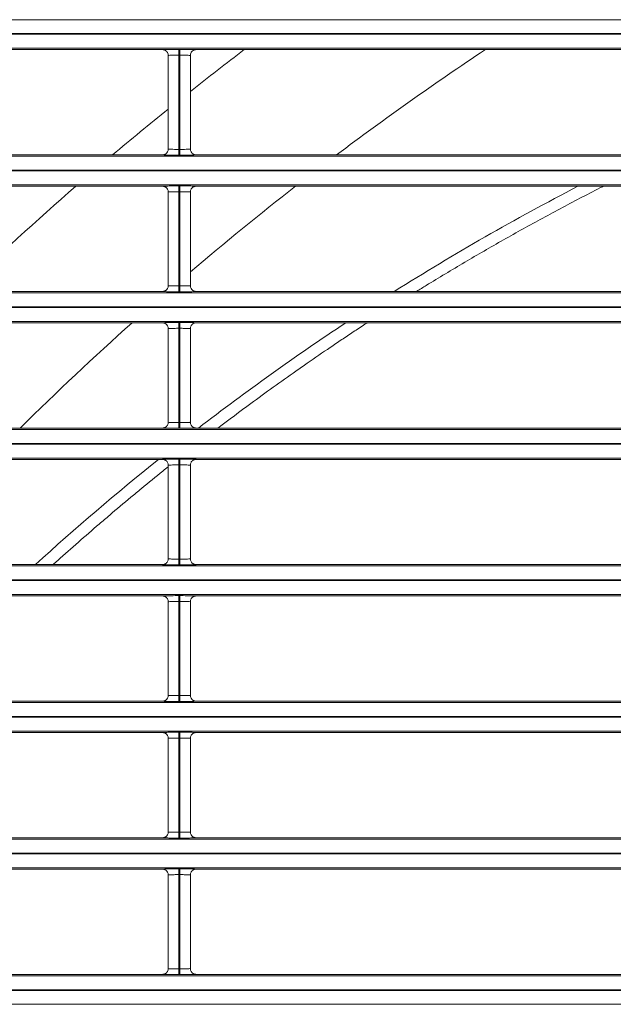
# Model space of a CAD drawing. Extents: x 0 to 750, y 248 to 1086.
# Drawn here: x 139 to 151, y 635 to 655 of the extents above; entities that cross this region are included whole.
import ezdxf

# ---------------------------------------------------------------- set-up
doc = ezdxf.new("R2010")
doc.units = 0
doc.header["$MEASUREMENT"] = 0
doc.layers.add('Product', color=7, linetype='Continuous', lineweight=0)

msp = doc.modelspace()

# ---------------------------------------------------------------- linework, layer by layer
at = {"layer": 'Product', "color": 7, "lineweight": 0}
for p, q in [((119.264, 654.545), (246.506, 654.545)), ((246.506, 654.265), (119.264, 654.265)), ((119.264, 654.252), (246.506, 654.252)), ((246.506, 653.972), (119.264, 653.972)), ((129.078, 653.944), (141.938, 653.944)), ((142.055, 653.828), (142.055, 651.949)), ((142.265, 653.95), (142.288, 653.95)), ((142.265, 653.95), (142.265, 653.833)), ((142.265, 653.833), (142.265, 651.944)), ((142.288, 653.833), (142.265, 653.833)), ((142.288, 653.95), (142.288, 653.833)), ((142.288, 651.944), (142.288, 653.833)), ((142.498, 651.949), (142.498, 653.828)), ((142.614, 653.944), (155.474, 653.944)), ((141.938, 651.833), (129.078, 651.833)), ((142.265, 651.944), (142.288, 651.944)), ((142.265, 651.827), (142.265, 651.944)), ((142.288, 651.827), (142.265, 651.827)), ((142.288, 651.827), (142.288, 651.944)), ((155.474, 651.833), (142.614, 651.833)), ((119.264, 651.805), (246.506, 651.805)), ((246.506, 651.525), (119.264, 651.525)), ((119.264, 651.512), (246.506, 651.512)), ((246.506, 651.232), (119.264, 651.232)), ((129.078, 651.204), (141.938, 651.204)), ((142.055, 651.088), (142.055, 649.21)), ((142.265, 651.21), (142.288, 651.21)), ((142.265, 651.21), (142.265, 651.094)), ((142.265, 651.094), (142.265, 649.204)), ((142.288, 651.094), (142.265, 651.094)), ((142.288, 651.21), (142.288, 651.094)), ((142.288, 649.204), (142.288, 651.094)), ((142.498, 649.21), (142.498, 651.088)), ((142.614, 651.204), (155.474, 651.204)), ((119.264, 649.066), (246.506, 649.066)), ((141.938, 649.093), (129.078, 649.093)), ((142.265, 649.204), (142.288, 649.204)), ((142.265, 649.087), (142.265, 649.204)), ((142.288, 649.087), (142.265, 649.087)), ((142.288, 649.087), (142.288, 649.204)), ((155.474, 649.093), (142.614, 649.093)), ((246.506, 648.786), (119.264, 648.786)), ((119.264, 648.772), (246.506, 648.772)), ((246.506, 648.492), (119.264, 648.492)), ((129.078, 648.465), (141.938, 648.465)), ((142.265, 648.47), (142.288, 648.47)), ((142.265, 648.47), (142.265, 648.354)), ((142.288, 648.47), (142.288, 648.354)), ((142.614, 648.465), (155.474, 648.465)), ((142.055, 648.348), (142.055, 646.47)), ((142.265, 648.354), (142.265, 646.464)), ((142.288, 648.354), (142.265, 648.354)), ((142.288, 646.464), (142.288, 648.354)), ((142.498, 646.47), (142.498, 648.348)), ((119.264, 646.326), (246.506, 646.326)), ((141.938, 646.353), (129.078, 646.353)), ((142.265, 646.464), (142.288, 646.464)), ((142.265, 646.348), (142.265, 646.464)), ((142.288, 646.348), (142.265, 646.348)), ((142.288, 646.348), (142.288, 646.464)), ((155.474, 646.353), (142.614, 646.353)), ((246.506, 646.046), (119.264, 646.046)), ((119.264, 646.032), (246.506, 646.032)), ((246.506, 645.752), (119.264, 645.752)), ((129.078, 645.725), (141.938, 645.725)), ((142.265, 645.731), (142.288, 645.731)), ((142.265, 645.731), (142.265, 645.614)), ((142.288, 645.731), (142.288, 645.614)), ((142.614, 645.725), (155.474, 645.725)), ((142.055, 645.608), (142.055, 643.73)), ((142.265, 645.614), (142.265, 643.724)), ((142.288, 645.614), (142.265, 645.614)), ((142.288, 643.724), (142.288, 645.614)), ((142.498, 643.73), (142.498, 645.608)), ((142.265, 643.724), (142.288, 643.724)), ((142.265, 643.608), (142.265, 643.724)), ((142.288, 643.608), (142.288, 643.724)), ((119.264, 643.586), (246.506, 643.586)), ((141.938, 643.614), (129.078, 643.614)), ((142.288, 643.608), (142.265, 643.608)), ((155.474, 643.614), (142.614, 643.614)), ((246.506, 643.306), (119.264, 643.306)), ((119.264, 643.293), (246.506, 643.293)), ((246.506, 643.013), (119.264, 643.013)), ((129.078, 642.985), (141.938, 642.985)), ((142.265, 642.991), (142.288, 642.991)), ((142.265, 642.991), (142.265, 642.874)), ((142.288, 642.991), (142.288, 642.874)), ((142.614, 642.985), (155.474, 642.985)), ((142.055, 642.869), (142.055, 640.99)), ((142.265, 642.874), (142.265, 640.985)), ((142.288, 642.874), (142.265, 642.874)), ((142.288, 640.985), (142.288, 642.874)), ((142.498, 640.99), (142.498, 642.869)), ((142.265, 640.985), (142.288, 640.985)), ((142.265, 640.868), (142.265, 640.985)), ((142.288, 640.868), (142.288, 640.985)), ((119.264, 640.846), (246.506, 640.846)), ((141.938, 640.874), (129.078, 640.874)), ((142.288, 640.868), (142.265, 640.868)), ((155.474, 640.874), (142.614, 640.874)), ((246.506, 640.566), (119.264, 640.566)), ((119.264, 640.553), (246.506, 640.553)), ((246.506, 640.273), (119.264, 640.273)), ((129.078, 640.245), (141.938, 640.245)), ((142.265, 640.251), (142.288, 640.251)), ((142.265, 640.251), (142.265, 640.134)), ((142.288, 640.251), (142.288, 640.134)), ((142.614, 640.245), (155.474, 640.245)), ((142.055, 640.129), (142.055, 638.251)), ((142.265, 640.134), (142.265, 638.245)), ((142.288, 640.134), (142.265, 640.134)), ((142.288, 638.245), (142.288, 640.134)), ((142.498, 638.251), (142.498, 640.129)), ((142.265, 638.245), (142.288, 638.245)), ((142.265, 638.128), (142.265, 638.245)), ((142.288, 638.128), (142.288, 638.245)), ((119.264, 638.107), (246.506, 638.107)), ((141.938, 638.134), (129.078, 638.134)), ((142.288, 638.128), (142.265, 638.128)), ((155.474, 638.134), (142.614, 638.134)), ((246.506, 637.827), (119.264, 637.827)), ((119.264, 637.813), (246.506, 637.813)), ((246.506, 637.533), (119.264, 637.533)), ((129.078, 637.506), (141.938, 637.506)), ((142.265, 637.511), (142.288, 637.511)), ((142.265, 637.511), (142.265, 637.395)), ((142.265, 637.395), (142.265, 635.505)), ((142.288, 637.395), (142.265, 637.395)), ((142.288, 637.511), (142.288, 637.395)), ((142.288, 635.505), (142.288, 637.395)), ((142.614, 637.506), (155.474, 637.506)), ((142.055, 637.389), (142.055, 635.511)), ((142.498, 635.511), (142.498, 637.389)), ((142.265, 635.505), (142.288, 635.505)), ((142.265, 635.389), (142.265, 635.505)), ((142.288, 635.389), (142.288, 635.505)), ((119.264, 635.367), (246.506, 635.367)), ((141.938, 635.394), (129.078, 635.394)), ((142.288, 635.389), (142.265, 635.389)), ((155.474, 635.394), (142.614, 635.394)), ((246.506, 635.087), (119.264, 635.087)), ((119.264, 635.073), (246.506, 635.073)), ((246.506, 634.793), (119.264, 634.793))]:
    msp.add_line(p, q, dxfattribs=at)
for points in [[(141.938, 653.944), (141.942, 653.944), (141.945, 653.944), (141.949, 653.944), (141.953, 653.943), (141.957, 653.943), (141.961, 653.942), (141.964, 653.941), (141.968, 653.94), (141.972, 653.939), (141.976, 653.938), (141.98, 653.936), (141.984, 653.935), (141.988, 653.933), (141.991, 653.931), (141.995, 653.929), (141.999, 653.927), (142.002, 653.925), (142.006, 653.922), (142.009, 653.92), (142.013, 653.917), (142.016, 653.914), (142.019, 653.911), (142.022, 653.908), (142.025, 653.905), (142.028, 653.902), (142.03, 653.899), (142.035, 653.892), (142.04, 653.884)], [(142.614, 653.944), (142.611, 653.944), (142.607, 653.944), (142.603, 653.944), (142.599, 653.943), (142.595, 653.943), (142.592, 653.942), (142.588, 653.941), (142.584, 653.94), (142.58, 653.939), (142.576, 653.938), (142.572, 653.936), (142.568, 653.935), (142.564, 653.933), (142.561, 653.931), (142.557, 653.929), (142.553, 653.927), (142.55, 653.925), (142.546, 653.922), (142.543, 653.92), (142.539, 653.917), (142.536, 653.914), (142.533, 653.911), (142.53, 653.908), (142.527, 653.905), (142.525, 653.902), (142.522, 653.898), (142.517, 653.892), (142.512, 653.884)], [(141.938, 651.833), (141.942, 651.833), (141.945, 651.833), (141.949, 651.833), (141.953, 651.834), (141.957, 651.834), (141.961, 651.835), (141.965, 651.836), (141.968, 651.837), (141.972, 651.838), (141.976, 651.839), (141.98, 651.841), (141.984, 651.842), (141.988, 651.844), (141.992, 651.846), (141.995, 651.848), (141.999, 651.85), (142.003, 651.852), (142.006, 651.855), (142.009, 651.857), (142.013, 651.86), (142.016, 651.863), (142.019, 651.866), (142.022, 651.869), (142.025, 651.872), (142.028, 651.875), (142.031, 651.879), (142.035, 651.885), (142.04, 651.893)], [(142.614, 651.833), (142.611, 651.833), (142.607, 651.833), (142.603, 651.833), (142.599, 651.834), (142.595, 651.834), (142.592, 651.835), (142.588, 651.836), (142.584, 651.837), (142.58, 651.838), (142.576, 651.839), (142.572, 651.841), (142.568, 651.842), (142.565, 651.844), (142.561, 651.846), (142.557, 651.848), (142.553, 651.85), (142.55, 651.852), (142.546, 651.855), (142.543, 651.857), (142.54, 651.86), (142.536, 651.863), (142.533, 651.866), (142.53, 651.869), (142.527, 651.872), (142.525, 651.875), (142.522, 651.879), (142.518, 651.885), (142.512, 651.893)], [(141.938, 651.204), (141.942, 651.204), (141.945, 651.204), (141.949, 651.204), (141.953, 651.203), (141.957, 651.203), (141.961, 651.202), (141.964, 651.201), (141.968, 651.2), (141.972, 651.199), (141.976, 651.198), (141.98, 651.197), (141.984, 651.195), (141.988, 651.193), (141.991, 651.191), (141.995, 651.189), (141.999, 651.187), (142.002, 651.185), (142.006, 651.183), (142.009, 651.18), (142.013, 651.177), (142.016, 651.175), (142.019, 651.172), (142.022, 651.168), (142.025, 651.165), (142.028, 651.163), (142.03, 651.159), (142.035, 651.153), (142.04, 651.145)], [(142.614, 651.204), (142.611, 651.204), (142.607, 651.204), (142.603, 651.204), (142.599, 651.203), (142.595, 651.203), (142.592, 651.202), (142.588, 651.201), (142.584, 651.2), (142.58, 651.199), (142.576, 651.198), (142.572, 651.197), (142.568, 651.195), (142.564, 651.193), (142.561, 651.191), (142.557, 651.189), (142.553, 651.187), (142.55, 651.185), (142.546, 651.183), (142.543, 651.18), (142.539, 651.177), (142.536, 651.174), (142.533, 651.171), (142.53, 651.168), (142.527, 651.165), (142.525, 651.162), (142.522, 651.159), (142.517, 651.152), (142.512, 651.144)], [(141.938, 649.093), (141.942, 649.093), (141.945, 649.093), (141.949, 649.094), (141.953, 649.094), (141.957, 649.095), (141.961, 649.095), (141.965, 649.096), (141.968, 649.097), (141.972, 649.098), (141.976, 649.1), (141.98, 649.101), (141.984, 649.103), (141.988, 649.104), (141.992, 649.106), (141.995, 649.108), (141.999, 649.11), (142.003, 649.113), (142.006, 649.115), (142.009, 649.118), (142.013, 649.12), (142.016, 649.123), (142.019, 649.126), (142.022, 649.129), (142.025, 649.132), (142.028, 649.135), (142.031, 649.139), (142.035, 649.145), (142.04, 649.153)], [(142.614, 649.093), (142.611, 649.093), (142.607, 649.093), (142.603, 649.094), (142.599, 649.094), (142.595, 649.095), (142.592, 649.095), (142.588, 649.096), (142.584, 649.097), (142.58, 649.098), (142.576, 649.1), (142.572, 649.101), (142.568, 649.102), (142.565, 649.104), (142.561, 649.106), (142.557, 649.108), (142.553, 649.11), (142.55, 649.112), (142.546, 649.115), (142.543, 649.117), (142.54, 649.12), (142.536, 649.123), (142.533, 649.126), (142.53, 649.129), (142.527, 649.132), (142.525, 649.135), (142.522, 649.139), (142.518, 649.145), (142.512, 649.153)], [(141.938, 648.465), (141.942, 648.465), (141.945, 648.464), (141.949, 648.464), (141.953, 648.464), (141.957, 648.463), (141.961, 648.462), (141.964, 648.462), (141.968, 648.461), (141.972, 648.46), (141.976, 648.458), (141.98, 648.457), (141.984, 648.455), (141.988, 648.454), (141.991, 648.452), (141.995, 648.45), (141.999, 648.448), (142.002, 648.445), (142.006, 648.443), (142.009, 648.44), (142.013, 648.438), (142.016, 648.435), (142.019, 648.432), (142.022, 648.429), (142.025, 648.426), (142.028, 648.423), (142.03, 648.419), (142.035, 648.413), (142.04, 648.405)], [(142.614, 648.465), (142.611, 648.465), (142.607, 648.464), (142.603, 648.464), (142.599, 648.464), (142.595, 648.463), (142.592, 648.462), (142.588, 648.462), (142.584, 648.461), (142.58, 648.46), (142.576, 648.458), (142.572, 648.457), (142.568, 648.455), (142.564, 648.454), (142.561, 648.452), (142.557, 648.45), (142.553, 648.448), (142.55, 648.445), (142.546, 648.443), (142.543, 648.44), (142.539, 648.437), (142.536, 648.435), (142.533, 648.432), (142.53, 648.429), (142.527, 648.425), (142.525, 648.423), (142.522, 648.419), (142.517, 648.413), (142.512, 648.405)], [(141.938, 646.353), (141.942, 646.353), (141.945, 646.354), (141.949, 646.354), (141.953, 646.354), (141.957, 646.355), (141.961, 646.356), (141.965, 646.356), (141.968, 646.357), (141.972, 646.358), (141.976, 646.36), (141.98, 646.361), (141.984, 646.363), (141.988, 646.364), (141.992, 646.366), (141.995, 646.368), (141.999, 646.371), (142.003, 646.373), (142.006, 646.375), (142.009, 646.378), (142.013, 646.381), (142.016, 646.383), (142.019, 646.386), (142.022, 646.389), (142.025, 646.393), (142.028, 646.395), (142.031, 646.399), (142.035, 646.405), (142.04, 646.413)], [(142.614, 646.353), (142.611, 646.353), (142.607, 646.354), (142.603, 646.354), (142.599, 646.354), (142.595, 646.355), (142.592, 646.356), (142.588, 646.356), (142.584, 646.357), (142.58, 646.358), (142.576, 646.36), (142.572, 646.361), (142.568, 646.363), (142.565, 646.364), (142.561, 646.366), (142.557, 646.368), (142.553, 646.37), (142.55, 646.373), (142.546, 646.375), (142.543, 646.378), (142.54, 646.38), (142.536, 646.383), (142.533, 646.386), (142.53, 646.389), (142.527, 646.392), (142.525, 646.395), (142.522, 646.399), (142.518, 646.405), (142.512, 646.413)], [(141.938, 645.725), (141.942, 645.725), (141.945, 645.725), (141.949, 645.724), (141.953, 645.724), (141.957, 645.723), (141.961, 645.723), (141.964, 645.722), (141.968, 645.721), (141.972, 645.72), (141.976, 645.718), (141.98, 645.717), (141.984, 645.716), (141.988, 645.714), (141.991, 645.712), (141.995, 645.71), (141.999, 645.708), (142.002, 645.706), (142.006, 645.703), (142.009, 645.701), (142.013, 645.698), (142.016, 645.695), (142.019, 645.692), (142.022, 645.689), (142.025, 645.686), (142.028, 645.683), (142.03, 645.679), (142.035, 645.673), (142.04, 645.665)], [(142.614, 645.725), (142.611, 645.725), (142.607, 645.725), (142.603, 645.724), (142.599, 645.724), (142.595, 645.723), (142.592, 645.723), (142.588, 645.722), (142.584, 645.721), (142.58, 645.72), (142.576, 645.718), (142.572, 645.717), (142.568, 645.715), (142.564, 645.714), (142.561, 645.712), (142.557, 645.71), (142.553, 645.708), (142.55, 645.705), (142.546, 645.703), (142.543, 645.7), (142.539, 645.698), (142.536, 645.695), (142.533, 645.692), (142.53, 645.689), (142.527, 645.686), (142.525, 645.683), (142.522, 645.679), (142.517, 645.673), (142.512, 645.665)], [(141.938, 643.614), (141.942, 643.614), (141.945, 643.614), (141.949, 643.614), (141.953, 643.615), (141.957, 643.615), (141.961, 643.616), (141.965, 643.617), (141.968, 643.618), (141.972, 643.619), (141.976, 643.62), (141.98, 643.621), (141.984, 643.623), (141.988, 643.625), (141.992, 643.627), (141.995, 643.629), (141.999, 643.631), (142.003, 643.633), (142.006, 643.635), (142.009, 643.638), (142.013, 643.641), (142.016, 643.644), (142.019, 643.647), (142.022, 643.65), (142.025, 643.653), (142.028, 643.656), (142.031, 643.659), (142.035, 643.666), (142.04, 643.674)], [(142.614, 643.614), (142.611, 643.614), (142.607, 643.614), (142.603, 643.614), (142.599, 643.615), (142.595, 643.615), (142.592, 643.616), (142.588, 643.617), (142.584, 643.618), (142.58, 643.619), (142.576, 643.62), (142.572, 643.621), (142.568, 643.623), (142.565, 643.625), (142.561, 643.627), (142.557, 643.629), (142.553, 643.631), (142.55, 643.633), (142.546, 643.635), (142.543, 643.638), (142.54, 643.641), (142.536, 643.643), (142.533, 643.646), (142.53, 643.65), (142.527, 643.653), (142.525, 643.655), (142.522, 643.659), (142.518, 643.665), (142.512, 643.673)], [(141.938, 642.985), (141.942, 642.985), (141.945, 642.985), (141.949, 642.985), (141.953, 642.984), (141.957, 642.984), (141.961, 642.983), (141.964, 642.982), (141.968, 642.981), (141.972, 642.98), (141.976, 642.979), (141.98, 642.977), (141.984, 642.976), (141.988, 642.974), (141.991, 642.972), (141.995, 642.97), (141.999, 642.968), (142.002, 642.966), (142.006, 642.963), (142.009, 642.961), (142.013, 642.958), (142.016, 642.955), (142.019, 642.952), (142.022, 642.949), (142.025, 642.946), (142.028, 642.943), (142.03, 642.94), (142.035, 642.933), (142.04, 642.925)], [(142.614, 642.985), (142.611, 642.985), (142.607, 642.985), (142.603, 642.985), (142.599, 642.984), (142.595, 642.984), (142.592, 642.983), (142.588, 642.982), (142.584, 642.981), (142.58, 642.98), (142.576, 642.979), (142.572, 642.977), (142.568, 642.976), (142.564, 642.974), (142.561, 642.972), (142.557, 642.97), (142.553, 642.968), (142.55, 642.966), (142.546, 642.963), (142.543, 642.961), (142.539, 642.958), (142.536, 642.955), (142.533, 642.952), (142.53, 642.949), (142.527, 642.946), (142.525, 642.943), (142.522, 642.939), (142.517, 642.933), (142.512, 642.925)], [(141.938, 640.874), (141.942, 640.874), (141.945, 640.874), (141.949, 640.874), (141.953, 640.875), (141.957, 640.875), (141.961, 640.876), (141.965, 640.877), (141.968, 640.878), (141.972, 640.879), (141.976, 640.88), (141.98, 640.882), (141.984, 640.883), (141.988, 640.885), (141.992, 640.887), (141.995, 640.889), (141.999, 640.891), (142.003, 640.893), (142.006, 640.896), (142.009, 640.898), (142.013, 640.901), (142.016, 640.904), (142.019, 640.907), (142.022, 640.91), (142.025, 640.913), (142.028, 640.916), (142.031, 640.92), (142.035, 640.926), (142.04, 640.934)], [(142.614, 640.874), (142.611, 640.874), (142.607, 640.874), (142.603, 640.874), (142.599, 640.875), (142.595, 640.875), (142.592, 640.876), (142.588, 640.877), (142.584, 640.878), (142.58, 640.879), (142.576, 640.88), (142.572, 640.882), (142.568, 640.883), (142.565, 640.885), (142.561, 640.887), (142.557, 640.889), (142.553, 640.891), (142.55, 640.893), (142.546, 640.896), (142.543, 640.898), (142.54, 640.901), (142.536, 640.904), (142.533, 640.907), (142.53, 640.91), (142.527, 640.913), (142.525, 640.916), (142.522, 640.919), (142.518, 640.926), (142.512, 640.934)], [(141.938, 640.245), (141.942, 640.245), (141.945, 640.245), (141.949, 640.245), (141.953, 640.244), (141.957, 640.244), (141.961, 640.243), (141.964, 640.242), (141.968, 640.241), (141.972, 640.24), (141.976, 640.239), (141.98, 640.238), (141.984, 640.236), (141.988, 640.234), (141.991, 640.232), (141.995, 640.23), (141.999, 640.228), (142.002, 640.226), (142.006, 640.224), (142.009, 640.221), (142.013, 640.218), (142.016, 640.216), (142.019, 640.213), (142.022, 640.209), (142.025, 640.206), (142.028, 640.204), (142.03, 640.2), (142.035, 640.194), (142.04, 640.186)], [(142.614, 640.245), (142.611, 640.245), (142.607, 640.245), (142.603, 640.245), (142.599, 640.244), (142.595, 640.244), (142.592, 640.243), (142.588, 640.242), (142.584, 640.241), (142.58, 640.24), (142.576, 640.239), (142.572, 640.238), (142.568, 640.236), (142.564, 640.234), (142.561, 640.232), (142.557, 640.23), (142.553, 640.228), (142.55, 640.226), (142.546, 640.223), (142.543, 640.221), (142.539, 640.218), (142.536, 640.215), (142.533, 640.212), (142.53, 640.209), (142.527, 640.206), (142.525, 640.203), (142.522, 640.2), (142.517, 640.193), (142.512, 640.185)], [(141.938, 638.134), (141.942, 638.134), (141.945, 638.134), (141.949, 638.135), (141.953, 638.135), (141.957, 638.136), (141.961, 638.136), (141.965, 638.137), (141.968, 638.138), (141.972, 638.139), (141.976, 638.14), (141.98, 638.142), (141.984, 638.143), (141.988, 638.145), (141.992, 638.147), (141.995, 638.149), (141.999, 638.151), (142.003, 638.154), (142.006, 638.156), (142.009, 638.159), (142.013, 638.161), (142.016, 638.164), (142.019, 638.167), (142.022, 638.17), (142.025, 638.173), (142.028, 638.176), (142.031, 638.18), (142.035, 638.186), (142.04, 638.194)], [(142.614, 638.134), (142.611, 638.134), (142.607, 638.134), (142.603, 638.135), (142.599, 638.135), (142.595, 638.136), (142.592, 638.136), (142.588, 638.137), (142.584, 638.138), (142.58, 638.139), (142.576, 638.14), (142.572, 638.142), (142.568, 638.143), (142.565, 638.145), (142.561, 638.147), (142.557, 638.149), (142.553, 638.151), (142.55, 638.153), (142.546, 638.156), (142.543, 638.158), (142.54, 638.161), (142.536, 638.164), (142.533, 638.167), (142.53, 638.17), (142.527, 638.173), (142.525, 638.176), (142.522, 638.18), (142.518, 638.186), (142.512, 638.194)], [(141.938, 637.506), (141.942, 637.506), (141.945, 637.505), (141.949, 637.505), (141.953, 637.505), (141.957, 637.504), (141.961, 637.503), (141.964, 637.503), (141.968, 637.502), (141.972, 637.5), (141.976, 637.499), (141.98, 637.498), (141.984, 637.496), (141.988, 637.495), (141.991, 637.493), (141.995, 637.491), (141.999, 637.489), (142.002, 637.486), (142.006, 637.484), (142.009, 637.481), (142.013, 637.479), (142.016, 637.476), (142.019, 637.473), (142.022, 637.47), (142.025, 637.467), (142.028, 637.464), (142.03, 637.46), (142.035, 637.454), (142.04, 637.446)], [(142.614, 637.506), (142.611, 637.506), (142.607, 637.505), (142.603, 637.505), (142.599, 637.505), (142.595, 637.504), (142.592, 637.503), (142.588, 637.503), (142.584, 637.502), (142.58, 637.5), (142.576, 637.499), (142.572, 637.498), (142.568, 637.496), (142.564, 637.494), (142.561, 637.493), (142.557, 637.491), (142.553, 637.488), (142.55, 637.486), (142.546, 637.484), (142.543, 637.481), (142.539, 637.478), (142.536, 637.476), (142.533, 637.473), (142.53, 637.469), (142.527, 637.466), (142.525, 637.464), (142.522, 637.46), (142.517, 637.454), (142.512, 637.445)], [(142.498, 637.389), (142.498, 637.389), (142.498, 637.389), (142.498, 637.389), (142.498, 637.389), (142.498, 637.389), (142.498, 637.389), (142.498, 637.389), (142.498, 637.389), (142.498, 637.389), (142.498, 637.389), (142.498, 637.389), (142.498, 637.389), (142.498, 637.389), (142.498, 637.389), (142.498, 637.389), (142.498, 637.389), (142.498, 637.389), (142.498, 637.389), (142.498, 637.389), (142.498, 637.389), (142.498, 637.389), (142.498, 637.389), (142.498, 637.389), (142.498, 637.389), (142.498, 637.389), (142.498, 637.389), (142.498, 637.389), (142.498, 637.389), (142.498, 637.389), (142.498, 637.389), (142.498, 637.389), (142.498, 637.389), (142.498, 637.389), (142.498, 637.389), (142.498, 637.389), (142.498, 637.389), (142.498, 637.389)], [(141.938, 635.394), (141.942, 635.394), (141.945, 635.394), (141.949, 635.395), (141.953, 635.395), (141.957, 635.396), (141.961, 635.396), (141.965, 635.397), (141.968, 635.398), (141.972, 635.399), (141.976, 635.401), (141.98, 635.402), (141.984, 635.404), (141.988, 635.405), (141.992, 635.407), (141.995, 635.409), (141.999, 635.411), (142.003, 635.414), (142.006, 635.416), (142.009, 635.419), (142.013, 635.421), (142.016, 635.424), (142.019, 635.427), (142.022, 635.43), (142.025, 635.434), (142.028, 635.436), (142.031, 635.44), (142.035, 635.446), (142.04, 635.454)], [(142.614, 635.394), (142.611, 635.394), (142.607, 635.394), (142.603, 635.395), (142.599, 635.395), (142.595, 635.396), (142.592, 635.396), (142.588, 635.397), (142.584, 635.398), (142.58, 635.399), (142.576, 635.401), (142.572, 635.402), (142.568, 635.404), (142.565, 635.405), (142.561, 635.407), (142.557, 635.409), (142.553, 635.411), (142.55, 635.414), (142.546, 635.416), (142.543, 635.419), (142.54, 635.421), (142.536, 635.424), (142.533, 635.427), (142.53, 635.43), (142.527, 635.433), (142.525, 635.436), (142.522, 635.44), (142.518, 635.446), (142.512, 635.454)]]:
    msp.add_lwpolyline(points, dxfattribs=at)
for points, knots in [([(141.938, 653.944), (141.938, 653.945), (141.943, 653.945), (141.954, 653.946), (141.968, 653.947), (141.992, 653.948), (142.023, 653.948), (142.051, 653.949), (142.085, 653.949), (142.122, 653.949), (142.166, 653.95), (142.215, 653.95), (142.265, 653.95)], [0, 0, 0, 0, 1, 1, 1, 2, 2, 2, 3, 3, 3, 4, 4, 4, 4]), ([(142.265, 653.833), (142.233, 653.833), (142.201, 653.833), (142.173, 653.833), (142.149, 653.832), (142.127, 653.832), (142.11, 653.831), (142.089, 653.831), (142.074, 653.83), (142.065, 653.829), (142.058, 653.829), (142.055, 653.828), (142.055, 653.828)], [0, 0, 0, 0, 1, 1, 1, 2, 2, 2, 3, 3, 3, 4, 4, 4, 4]), ([(142.288, 653.95), (142.334, 653.95), (142.38, 653.95), (142.423, 653.949), (142.454, 653.949), (142.484, 653.949), (142.509, 653.948), (142.54, 653.948), (142.564, 653.947), (142.582, 653.947), (142.604, 653.946), (142.615, 653.945), (142.614, 653.944)], [0, 0, 0, 0, 1, 1, 1, 2, 2, 2, 3, 3, 3, 4, 4, 4, 4]), ([(142.498, 653.828), (142.498, 653.828), (142.491, 653.829), (142.477, 653.83), (142.466, 653.831), (142.45, 653.831), (142.43, 653.832), (142.414, 653.832), (142.395, 653.833), (142.374, 653.833), (142.347, 653.833), (142.317, 653.833), (142.288, 653.833)], [0, 0, 0, 0, 1, 1, 1, 2, 2, 2, 3, 3, 3, 4, 4, 4, 4]), ([(142.265, 651.827), (142.218, 651.827), (142.172, 651.827), (142.13, 651.828), (142.098, 651.828), (142.069, 651.828), (142.043, 651.829), (142.013, 651.829), (141.988, 651.83), (141.97, 651.83), (141.949, 651.831), (141.938, 651.832), (141.938, 651.833)], [0, 0, 0, 0, 1, 1, 1, 2, 2, 2, 3, 3, 3, 4, 4, 4, 4]), ([(142.055, 651.949), (142.055, 651.949), (142.062, 651.948), (142.075, 651.947), (142.087, 651.946), (142.103, 651.946), (142.122, 651.945), (142.139, 651.945), (142.157, 651.945), (142.178, 651.944), (142.205, 651.944), (142.235, 651.944), (142.265, 651.944)], [0, 0, 0, 0, 1, 1, 1, 2, 2, 2, 3, 3, 3, 4, 4, 4, 4]), ([(142.288, 651.944), (142.319, 651.944), (142.351, 651.944), (142.379, 651.944), (142.403, 651.945), (142.425, 651.945), (142.443, 651.946), (142.463, 651.946), (142.478, 651.947), (142.487, 651.948), (142.494, 651.948), (142.498, 651.949), (142.498, 651.949)], [0, 0, 0, 0, 1, 1, 1, 2, 2, 2, 3, 3, 3, 4, 4, 4, 4]), ([(142.614, 651.833), (142.615, 651.832), (142.609, 651.832), (142.598, 651.831), (142.584, 651.83), (142.56, 651.83), (142.529, 651.829), (142.501, 651.828), (142.467, 651.828), (142.43, 651.828), (142.386, 651.827), (142.337, 651.827), (142.288, 651.827)], [0, 0, 0, 0, 1, 1, 1, 2, 2, 2, 3, 3, 3, 4, 4, 4, 4]), ([(141.938, 651.204), (141.938, 651.205), (141.943, 651.206), (141.954, 651.206), (141.968, 651.207), (141.992, 651.208), (142.023, 651.208), (142.051, 651.209), (142.085, 651.209), (142.122, 651.21), (142.166, 651.21), (142.215, 651.21), (142.265, 651.21)], [0, 0, 0, 0, 1, 1, 1, 2, 2, 2, 3, 3, 3, 4, 4, 4, 4]), ([(142.265, 651.094), (142.233, 651.094), (142.201, 651.093), (142.173, 651.093), (142.149, 651.093), (142.127, 651.092), (142.11, 651.092), (142.089, 651.091), (142.074, 651.09), (142.065, 651.09), (142.058, 651.089), (142.055, 651.088), (142.055, 651.088)], [0, 0, 0, 0, 1, 1, 1, 2, 2, 2, 3, 3, 3, 4, 4, 4, 4]), ([(142.288, 651.21), (142.334, 651.21), (142.38, 651.21), (142.423, 651.21), (142.454, 651.209), (142.484, 651.209), (142.509, 651.209), (142.54, 651.208), (142.564, 651.208), (142.582, 651.207), (142.604, 651.206), (142.615, 651.205), (142.614, 651.204)], [0, 0, 0, 0, 1, 1, 1, 2, 2, 2, 3, 3, 3, 4, 4, 4, 4]), ([(142.498, 651.088), (142.498, 651.089), (142.491, 651.09), (142.477, 651.09), (142.466, 651.091), (142.45, 651.092), (142.43, 651.092), (142.414, 651.092), (142.395, 651.093), (142.374, 651.093), (142.347, 651.093), (142.317, 651.094), (142.288, 651.094)], [0, 0, 0, 0, 1, 1, 1, 2, 2, 2, 3, 3, 3, 4, 4, 4, 4]), ([(147.036, 649.093), (147.037, 649.094), (147.039, 649.095), (147.041, 649.096), (147.104, 649.136), (147.168, 649.175), (147.232, 649.214), (147.487, 649.371), (147.744, 649.525), (148.003, 649.678), (148.261, 649.83), (148.521, 649.98), (148.782, 650.128), (149.043, 650.276), (149.306, 650.422), (149.57, 650.565), (149.702, 650.637), (149.834, 650.708), (149.967, 650.778), (150.233, 650.92), (150.5, 651.059), (150.768, 651.195), (150.774, 651.198), (150.78, 651.201), (150.786, 651.204)], [0, 0, 0, 0, 1, 1, 1, 2, 2, 2, 3, 3, 3, 4, 4, 4, 5, 5, 5, 6, 6, 6, 7, 7, 7, 8, 8, 8, 8]), ([(142.265, 649.087), (142.218, 649.087), (142.172, 649.088), (142.13, 649.088), (142.098, 649.088), (142.069, 649.088), (142.043, 649.089), (142.013, 649.089), (141.988, 649.09), (141.97, 649.091), (141.949, 649.091), (141.938, 649.092), (141.938, 649.093)], [0, 0, 0, 0, 1, 1, 1, 2, 2, 2, 3, 3, 3, 4, 4, 4, 4]), ([(142.055, 649.21), (142.055, 649.209), (142.062, 649.208), (142.075, 649.207), (142.087, 649.207), (142.103, 649.206), (142.122, 649.206), (142.139, 649.205), (142.157, 649.205), (142.178, 649.205), (142.205, 649.204), (142.235, 649.204), (142.265, 649.204)], [0, 0, 0, 0, 1, 1, 1, 2, 2, 2, 3, 3, 3, 4, 4, 4, 4]), ([(142.288, 649.204), (142.319, 649.204), (142.351, 649.204), (142.379, 649.205), (142.403, 649.205), (142.425, 649.205), (142.443, 649.206), (142.463, 649.206), (142.478, 649.207), (142.487, 649.208), (142.494, 649.209), (142.498, 649.209), (142.498, 649.21)], [0, 0, 0, 0, 1, 1, 1, 2, 2, 2, 3, 3, 3, 4, 4, 4, 4]), ([(142.614, 649.093), (142.615, 649.092), (142.609, 649.092), (142.598, 649.091), (142.584, 649.091), (142.56, 649.09), (142.529, 649.089), (142.501, 649.089), (142.467, 649.088), (142.43, 649.088), (142.386, 649.088), (142.337, 649.087), (142.288, 649.087)], [0, 0, 0, 0, 1, 1, 1, 2, 2, 2, 3, 3, 3, 4, 4, 4, 4]), ([(141.938, 648.465), (141.938, 648.465), (141.943, 648.466), (141.954, 648.467), (141.968, 648.467), (141.992, 648.468), (142.023, 648.469), (142.051, 648.469), (142.085, 648.47), (142.122, 648.47), (142.166, 648.47), (142.215, 648.47), (142.265, 648.47)], [0, 0, 0, 0, 1, 1, 1, 2, 2, 2, 3, 3, 3, 4, 4, 4, 4]), ([(142.288, 648.47), (142.334, 648.47), (142.38, 648.47), (142.423, 648.47), (142.454, 648.47), (142.484, 648.469), (142.509, 648.469), (142.54, 648.468), (142.564, 648.468), (142.582, 648.467), (142.604, 648.466), (142.615, 648.466), (142.614, 648.465)], [0, 0, 0, 0, 1, 1, 1, 2, 2, 2, 3, 3, 3, 4, 4, 4, 4]), ([(143.051, 646.353), (143.27, 646.519), (143.49, 646.684), (143.711, 646.846), (143.861, 646.956), (144.011, 647.065), (144.162, 647.174), (144.313, 647.282), (144.464, 647.39), (144.616, 647.496), (144.692, 647.55), (144.768, 647.603), (144.845, 647.656), (144.997, 647.762), (145.151, 647.867), (145.305, 647.971), (145.343, 647.997), (145.382, 648.023), (145.42, 648.049), (145.497, 648.101), (145.575, 648.153), (145.652, 648.204), (145.691, 648.23), (145.729, 648.256), (145.768, 648.281), (145.846, 648.333), (145.923, 648.384), (146.001, 648.435), (146.017, 648.445), (146.032, 648.455), (146.048, 648.465)], [0, 0, 0, 0, 1, 1, 1, 2, 2, 2, 3, 3, 3, 4, 4, 4, 5, 5, 5, 6, 6, 6, 7, 7, 7, 8, 8, 8, 9, 9, 9, 10, 10, 10, 10]), ([(142.265, 648.354), (142.233, 648.354), (142.201, 648.354), (142.173, 648.353), (142.149, 648.353), (142.127, 648.352), (142.11, 648.352), (142.089, 648.351), (142.074, 648.351), (142.065, 648.35), (142.058, 648.349), (142.055, 648.349), (142.055, 648.348)], [0, 0, 0, 0, 1, 1, 1, 2, 2, 2, 3, 3, 3, 4, 4, 4, 4]), ([(142.498, 648.348), (142.498, 648.349), (142.491, 648.35), (142.477, 648.351), (142.466, 648.351), (142.45, 648.352), (142.43, 648.352), (142.414, 648.353), (142.395, 648.353), (142.374, 648.353), (142.347, 648.354), (142.317, 648.354), (142.288, 648.354)], [0, 0, 0, 0, 1, 1, 1, 2, 2, 2, 3, 3, 3, 4, 4, 4, 4]), ([(142.265, 646.348), (142.218, 646.348), (142.172, 646.348), (142.13, 646.348), (142.098, 646.348), (142.069, 646.349), (142.043, 646.349), (142.013, 646.35), (141.988, 646.35), (141.97, 646.351), (141.949, 646.352), (141.938, 646.352), (141.938, 646.353)], [0, 0, 0, 0, 1, 1, 1, 2, 2, 2, 3, 3, 3, 4, 4, 4, 4]), ([(142.055, 646.47), (142.055, 646.469), (142.062, 646.468), (142.075, 646.467), (142.087, 646.467), (142.103, 646.466), (142.122, 646.466), (142.139, 646.465), (142.157, 646.465), (142.178, 646.465), (142.205, 646.464), (142.235, 646.464), (142.265, 646.464)], [0, 0, 0, 0, 1, 1, 1, 2, 2, 2, 3, 3, 3, 4, 4, 4, 4]), ([(142.288, 646.464), (142.319, 646.464), (142.351, 646.464), (142.379, 646.465), (142.403, 646.465), (142.425, 646.466), (142.443, 646.466), (142.463, 646.467), (142.478, 646.467), (142.487, 646.468), (142.494, 646.469), (142.498, 646.469), (142.498, 646.47)], [0, 0, 0, 0, 1, 1, 1, 2, 2, 2, 3, 3, 3, 4, 4, 4, 4]), ([(142.614, 646.353), (142.615, 646.353), (142.609, 646.352), (142.598, 646.352), (142.584, 646.351), (142.56, 646.35), (142.529, 646.349), (142.501, 646.349), (142.467, 646.348), (142.43, 646.348), (142.386, 646.348), (142.337, 646.348), (142.288, 646.348)], [0, 0, 0, 0, 1, 1, 1, 2, 2, 2, 3, 3, 3, 4, 4, 4, 4]), ([(141.938, 645.725), (141.938, 645.726), (141.943, 645.726), (141.954, 645.727), (141.968, 645.728), (141.992, 645.728), (142.023, 645.729), (142.051, 645.729), (142.085, 645.73), (142.122, 645.73), (142.166, 645.73), (142.215, 645.731), (142.265, 645.731)], [0, 0, 0, 0, 1, 1, 1, 2, 2, 2, 3, 3, 3, 4, 4, 4, 4]), ([(142.288, 645.731), (142.334, 645.731), (142.38, 645.731), (142.423, 645.73), (142.454, 645.73), (142.484, 645.73), (142.509, 645.729), (142.54, 645.729), (142.564, 645.728), (142.582, 645.727), (142.604, 645.727), (142.615, 645.726), (142.614, 645.725)], [0, 0, 0, 0, 1, 1, 1, 2, 2, 2, 3, 3, 3, 4, 4, 4, 4]), ([(139.744, 643.614), (139.775, 643.641), (139.805, 643.669), (139.836, 643.696), (139.973, 643.819), (140.111, 643.942), (140.25, 644.064), (140.389, 644.186), (140.528, 644.307), (140.668, 644.427), (140.738, 644.487), (140.808, 644.547), (140.879, 644.607), (141.019, 644.727), (141.161, 644.846), (141.303, 644.964), (141.374, 645.023), (141.445, 645.082), (141.517, 645.14), (141.66, 645.258), (141.803, 645.375), (141.947, 645.491), (141.983, 645.519), (142.019, 645.548), (142.055, 645.576)], [0, 0, 0, 0, 1, 1, 1, 2, 2, 2, 3, 3, 3, 4, 4, 4, 5, 5, 5, 6, 6, 6, 7, 7, 7, 8, 8, 8, 8]), ([(142.265, 645.614), (142.233, 645.614), (142.201, 645.614), (142.173, 645.613), (142.149, 645.613), (142.127, 645.613), (142.11, 645.612), (142.089, 645.612), (142.074, 645.611), (142.065, 645.61), (142.058, 645.61), (142.055, 645.609), (142.055, 645.608)], [0, 0, 0, 0, 1, 1, 1, 2, 2, 2, 3, 3, 3, 4, 4, 4, 4]), ([(142.498, 645.608), (142.498, 645.609), (142.491, 645.61), (142.477, 645.611), (142.466, 645.611), (142.45, 645.612), (142.43, 645.613), (142.414, 645.613), (142.395, 645.613), (142.374, 645.614), (142.347, 645.614), (142.317, 645.614), (142.288, 645.614)], [0, 0, 0, 0, 1, 1, 1, 2, 2, 2, 3, 3, 3, 4, 4, 4, 4]), ([(142.055, 643.73), (142.055, 643.729), (142.062, 643.728), (142.075, 643.728), (142.087, 643.727), (142.103, 643.726), (142.122, 643.726), (142.139, 643.726), (142.157, 643.725), (142.178, 643.725), (142.205, 643.725), (142.235, 643.724), (142.265, 643.724)], [0, 0, 0, 0, 1, 1, 1, 2, 2, 2, 3, 3, 3, 4, 4, 4, 4]), ([(142.288, 643.724), (142.319, 643.724), (142.351, 643.725), (142.379, 643.725), (142.403, 643.725), (142.425, 643.726), (142.443, 643.726), (142.463, 643.727), (142.478, 643.728), (142.487, 643.728), (142.494, 643.729), (142.498, 643.73), (142.498, 643.73)], [0, 0, 0, 0, 1, 1, 1, 2, 2, 2, 3, 3, 3, 4, 4, 4, 4]), ([(142.265, 643.608), (142.218, 643.608), (142.172, 643.608), (142.13, 643.608), (142.098, 643.609), (142.069, 643.609), (142.043, 643.609), (142.013, 643.61), (141.988, 643.61), (141.97, 643.611), (141.949, 643.612), (141.938, 643.613), (141.938, 643.614)], [0, 0, 0, 0, 1, 1, 1, 2, 2, 2, 3, 3, 3, 4, 4, 4, 4]), ([(142.614, 643.614), (142.615, 643.613), (142.609, 643.612), (142.598, 643.612), (142.584, 643.611), (142.56, 643.61), (142.529, 643.61), (142.501, 643.609), (142.467, 643.609), (142.43, 643.608), (142.386, 643.608), (142.337, 643.608), (142.288, 643.608)], [0, 0, 0, 0, 1, 1, 1, 2, 2, 2, 3, 3, 3, 4, 4, 4, 4]), ([(141.938, 642.985), (141.938, 642.986), (141.943, 642.986), (141.954, 642.987), (141.968, 642.988), (141.992, 642.988), (142.023, 642.989), (142.051, 642.99), (142.085, 642.99), (142.122, 642.99), (142.166, 642.991), (142.215, 642.991), (142.265, 642.991)], [0, 0, 0, 0, 1, 1, 1, 2, 2, 2, 3, 3, 3, 4, 4, 4, 4]), ([(142.288, 642.991), (142.334, 642.991), (142.38, 642.991), (142.423, 642.99), (142.454, 642.99), (142.484, 642.99), (142.509, 642.989), (142.54, 642.989), (142.564, 642.988), (142.582, 642.988), (142.604, 642.987), (142.615, 642.986), (142.614, 642.985)], [0, 0, 0, 0, 1, 1, 1, 2, 2, 2, 3, 3, 3, 4, 4, 4, 4]), ([(142.265, 642.874), (142.233, 642.874), (142.201, 642.874), (142.173, 642.874), (142.149, 642.873), (142.127, 642.873), (142.11, 642.872), (142.089, 642.872), (142.074, 642.871), (142.065, 642.87), (142.058, 642.87), (142.055, 642.869), (142.055, 642.869)], [0, 0, 0, 0, 1, 1, 1, 2, 2, 2, 3, 3, 3, 4, 4, 4, 4]), ([(142.498, 642.869), (142.498, 642.869), (142.491, 642.87), (142.477, 642.871), (142.466, 642.872), (142.45, 642.872), (142.43, 642.873), (142.414, 642.873), (142.395, 642.873), (142.374, 642.874), (142.347, 642.874), (142.317, 642.874), (142.288, 642.874)], [0, 0, 0, 0, 1, 1, 1, 2, 2, 2, 3, 3, 3, 4, 4, 4, 4]), ([(142.055, 640.99), (142.055, 640.99), (142.062, 640.989), (142.075, 640.988), (142.087, 640.987), (142.103, 640.987), (142.122, 640.986), (142.139, 640.986), (142.157, 640.985), (142.178, 640.985), (142.205, 640.985), (142.235, 640.985), (142.265, 640.985)], [0, 0, 0, 0, 1, 1, 1, 2, 2, 2, 3, 3, 3, 4, 4, 4, 4]), ([(142.288, 640.985), (142.319, 640.985), (142.351, 640.985), (142.379, 640.985), (142.403, 640.986), (142.425, 640.986), (142.443, 640.987), (142.463, 640.987), (142.478, 640.988), (142.487, 640.989), (142.494, 640.989), (142.498, 640.99), (142.498, 640.99)], [0, 0, 0, 0, 1, 1, 1, 2, 2, 2, 3, 3, 3, 4, 4, 4, 4]), ([(142.265, 640.868), (142.218, 640.868), (142.172, 640.868), (142.13, 640.869), (142.098, 640.869), (142.069, 640.869), (142.043, 640.87), (142.013, 640.87), (141.988, 640.871), (141.97, 640.871), (141.949, 640.872), (141.938, 640.873), (141.938, 640.874)], [0, 0, 0, 0, 1, 1, 1, 2, 2, 2, 3, 3, 3, 4, 4, 4, 4]), ([(142.614, 640.874), (142.615, 640.873), (142.609, 640.873), (142.598, 640.872), (142.584, 640.871), (142.56, 640.871), (142.529, 640.87), (142.501, 640.869), (142.467, 640.869), (142.43, 640.869), (142.386, 640.868), (142.337, 640.868), (142.288, 640.868)], [0, 0, 0, 0, 1, 1, 1, 2, 2, 2, 3, 3, 3, 4, 4, 4, 4]), ([(141.938, 640.245), (141.938, 640.246), (141.943, 640.247), (141.954, 640.247), (141.968, 640.248), (141.992, 640.249), (142.023, 640.249), (142.051, 640.25), (142.085, 640.25), (142.122, 640.251), (142.166, 640.251), (142.215, 640.251), (142.265, 640.251)], [0, 0, 0, 0, 1, 1, 1, 2, 2, 2, 3, 3, 3, 4, 4, 4, 4]), ([(142.288, 640.251), (142.334, 640.251), (142.38, 640.251), (142.423, 640.251), (142.454, 640.25), (142.484, 640.25), (142.509, 640.25), (142.54, 640.249), (142.564, 640.249), (142.582, 640.248), (142.604, 640.247), (142.615, 640.246), (142.614, 640.245)], [0, 0, 0, 0, 1, 1, 1, 2, 2, 2, 3, 3, 3, 4, 4, 4, 4]), ([(142.265, 640.135), (142.233, 640.134), (142.201, 640.134), (142.173, 640.134), (142.149, 640.134), (142.127, 640.133), (142.11, 640.133), (142.089, 640.132), (142.074, 640.131), (142.065, 640.131), (142.058, 640.13), (142.055, 640.129), (142.055, 640.129)], [0, 0, 0, 0, 1, 1, 1, 2, 2, 2, 3, 3, 3, 4, 4, 4, 4]), ([(142.498, 640.129), (142.498, 640.13), (142.491, 640.13), (142.477, 640.131), (142.466, 640.132), (142.45, 640.132), (142.43, 640.133), (142.414, 640.133), (142.395, 640.134), (142.374, 640.134), (142.347, 640.134), (142.317, 640.134), (142.288, 640.135)], [0, 0, 0, 0, 1, 1, 1, 2, 2, 2, 3, 3, 3, 4, 4, 4, 4]), ([(142.055, 638.251), (142.055, 638.25), (142.062, 638.249), (142.075, 638.248), (142.087, 638.248), (142.103, 638.247), (142.122, 638.246), (142.139, 638.246), (142.157, 638.246), (142.178, 638.245), (142.205, 638.245), (142.235, 638.245), (142.265, 638.245)], [0, 0, 0, 0, 1, 1, 1, 2, 2, 2, 3, 3, 3, 4, 4, 4, 4]), ([(142.288, 638.245), (142.319, 638.245), (142.351, 638.245), (142.379, 638.246), (142.403, 638.246), (142.425, 638.246), (142.443, 638.247), (142.463, 638.247), (142.478, 638.248), (142.487, 638.249), (142.494, 638.249), (142.498, 638.25), (142.498, 638.251)], [0, 0, 0, 0, 1, 1, 1, 2, 2, 2, 3, 3, 3, 4, 4, 4, 4]), ([(142.265, 638.128), (142.218, 638.128), (142.172, 638.128), (142.13, 638.129), (142.098, 638.129), (142.069, 638.129), (142.043, 638.13), (142.013, 638.13), (141.988, 638.131), (141.97, 638.132), (141.949, 638.132), (141.938, 638.133), (141.938, 638.134)], [0, 0, 0, 0, 1, 1, 1, 2, 2, 2, 3, 3, 3, 4, 4, 4, 4]), ([(142.614, 638.134), (142.615, 638.133), (142.609, 638.133), (142.598, 638.132), (142.584, 638.131), (142.56, 638.131), (142.529, 638.13), (142.501, 638.13), (142.467, 638.129), (142.43, 638.129), (142.386, 638.128), (142.337, 638.128), (142.288, 638.128)], [0, 0, 0, 0, 1, 1, 1, 2, 2, 2, 3, 3, 3, 4, 4, 4, 4]), ([(141.938, 637.506), (141.938, 637.506), (141.943, 637.507), (141.954, 637.507), (141.968, 637.508), (141.992, 637.509), (142.023, 637.51), (142.051, 637.51), (142.085, 637.511), (142.122, 637.511), (142.166, 637.511), (142.215, 637.511), (142.265, 637.511)], [0, 0, 0, 0, 1, 1, 1, 2, 2, 2, 3, 3, 3, 4, 4, 4, 4]), ([(142.265, 637.395), (142.233, 637.395), (142.201, 637.395), (142.173, 637.394), (142.149, 637.394), (142.127, 637.393), (142.11, 637.393), (142.089, 637.392), (142.074, 637.392), (142.065, 637.391), (142.058, 637.39), (142.055, 637.39), (142.055, 637.389)], [0, 0, 0, 0, 1, 1, 1, 2, 2, 2, 3, 3, 3, 4, 4, 4, 4]), ([(142.288, 637.511), (142.334, 637.511), (142.38, 637.511), (142.423, 637.511), (142.454, 637.511), (142.484, 637.51), (142.509, 637.51), (142.54, 637.509), (142.564, 637.509), (142.582, 637.508), (142.604, 637.507), (142.615, 637.507), (142.614, 637.506)], [0, 0, 0, 0, 1, 1, 1, 2, 2, 2, 3, 3, 3, 4, 4, 4, 4]), ([(142.498, 637.389), (142.498, 637.39), (142.491, 637.391), (142.477, 637.391), (142.466, 637.392), (142.45, 637.393), (142.43, 637.393), (142.414, 637.394), (142.395, 637.394), (142.374, 637.394), (142.347, 637.395), (142.317, 637.395), (142.288, 637.395)], [0, 0, 0, 0, 1, 1, 1, 2, 2, 2, 3, 3, 3, 4, 4, 4, 4]), ([(142.055, 635.511), (142.055, 635.51), (142.062, 635.509), (142.075, 635.508), (142.087, 635.508), (142.103, 635.507), (142.122, 635.507), (142.139, 635.506), (142.157, 635.506), (142.178, 635.506), (142.205, 635.505), (142.235, 635.505), (142.265, 635.505)], [0, 0, 0, 0, 1, 1, 1, 2, 2, 2, 3, 3, 3, 4, 4, 4, 4]), ([(142.288, 635.505), (142.319, 635.505), (142.351, 635.505), (142.379, 635.506), (142.403, 635.506), (142.425, 635.507), (142.443, 635.507), (142.463, 635.508), (142.478, 635.508), (142.487, 635.509), (142.494, 635.51), (142.498, 635.51), (142.498, 635.511)], [0, 0, 0, 0, 1, 1, 1, 2, 2, 2, 3, 3, 3, 4, 4, 4, 4]), ([(142.265, 635.389), (142.218, 635.389), (142.172, 635.389), (142.13, 635.389), (142.098, 635.389), (142.069, 635.39), (142.043, 635.39), (142.013, 635.391), (141.988, 635.391), (141.97, 635.392), (141.949, 635.393), (141.938, 635.393), (141.938, 635.394)], [0, 0, 0, 0, 1, 1, 1, 2, 2, 2, 3, 3, 3, 4, 4, 4, 4]), ([(142.614, 635.394), (142.615, 635.394), (142.609, 635.393), (142.598, 635.392), (142.584, 635.392), (142.56, 635.391), (142.529, 635.39), (142.501, 635.39), (142.467, 635.389), (142.43, 635.389), (142.386, 635.389), (142.337, 635.389), (142.288, 635.389)], [0, 0, 0, 0, 1, 1, 1, 2, 2, 2, 3, 3, 3, 4, 4, 4, 4])]:
    msp.add_open_spline(points, degree=3, knots=knots, dxfattribs=at)
for points in [[(142.04, 653.884), (142.049, 653.867), (142.055, 653.847), (142.055, 653.828)], [(143.58, 653.944), (143.217, 653.669), (142.856, 653.389), (142.498, 653.106)], [(142.498, 653.828), (142.498, 653.847), (142.503, 653.867), (142.512, 653.884)], [(148.418, 653.944), (147.402, 653.27), (146.406, 652.566), (145.432, 651.833)], [(142.055, 652.753), (141.679, 652.45), (141.306, 652.144), (140.937, 651.833)], [(142.055, 651.949), (142.055, 651.93), (142.05, 651.91), (142.04, 651.893)], [(142.512, 651.893), (142.503, 651.91), (142.498, 651.93), (142.498, 651.949)], [(140.202, 651.204), (139.413, 650.519), (138.64, 649.815), (137.885, 649.093)], [(142.04, 651.145), (142.049, 651.127), (142.055, 651.108), (142.055, 651.088)], [(144.611, 651.204), (143.894, 650.647), (143.189, 650.073), (142.498, 649.484)], [(142.498, 651.088), (142.498, 651.107), (142.503, 651.127), (142.512, 651.144)], [(150.276, 651.204), (149.019, 650.552), (147.789, 649.848), (146.591, 649.093)], [(142.055, 649.21), (142.055, 649.19), (142.05, 649.17), (142.04, 649.153)], [(142.512, 649.153), (142.503, 649.17), (142.498, 649.19), (142.498, 649.21)], [(141.329, 648.465), (140.564, 647.78), (139.815, 647.076), (139.084, 646.353)], [(145.617, 648.465), (144.607, 647.796), (143.62, 647.092), (142.659, 646.353)], [(142.04, 648.405), (142.049, 648.388), (142.055, 648.368), (142.055, 648.348)], [(142.498, 648.348), (142.498, 648.368), (142.503, 648.387), (142.512, 648.405)], [(142.055, 646.47), (142.055, 646.45), (142.05, 646.431), (142.04, 646.413)], [(142.512, 646.413), (142.503, 646.43), (142.498, 646.45), (142.498, 646.47)], [(141.859, 645.725), (141.013, 645.047), (140.189, 644.343), (139.388, 643.614)], [(142.04, 645.665), (142.049, 645.648), (142.055, 645.628), (142.055, 645.608)], [(142.498, 645.608), (142.498, 645.628), (142.503, 645.648), (142.512, 645.665)], [(142.055, 643.73), (142.055, 643.711), (142.05, 643.691), (142.04, 643.674)], [(142.512, 643.673), (142.503, 643.691), (142.498, 643.71), (142.498, 643.73)], [(142.04, 642.925), (142.049, 642.908), (142.055, 642.888), (142.055, 642.869)], [(142.498, 642.869), (142.498, 642.888), (142.503, 642.908), (142.512, 642.925)], [(142.055, 640.99), (142.055, 640.971), (142.05, 640.951), (142.04, 640.934)], [(142.512, 640.934), (142.503, 640.951), (142.498, 640.971), (142.498, 640.99)], [(142.04, 640.186), (142.049, 640.168), (142.055, 640.149), (142.055, 640.129)], [(142.498, 640.129), (142.498, 640.148), (142.503, 640.168), (142.512, 640.185)], [(142.055, 638.251), (142.055, 638.231), (142.05, 638.211), (142.04, 638.194)], [(142.512, 638.194), (142.503, 638.211), (142.498, 638.231), (142.498, 638.251)], [(142.04, 637.446), (142.049, 637.429), (142.055, 637.409), (142.055, 637.389)], [(142.498, 637.389), (142.498, 637.409), (142.503, 637.428), (142.512, 637.445)], [(142.055, 635.511), (142.055, 635.491), (142.05, 635.472), (142.04, 635.454)], [(142.512, 635.454), (142.503, 635.471), (142.498, 635.491), (142.498, 635.511)]]:
    msp.add_open_spline(points, degree=3, dxfattribs=at)

doc.saveas('drawing.dxf')
